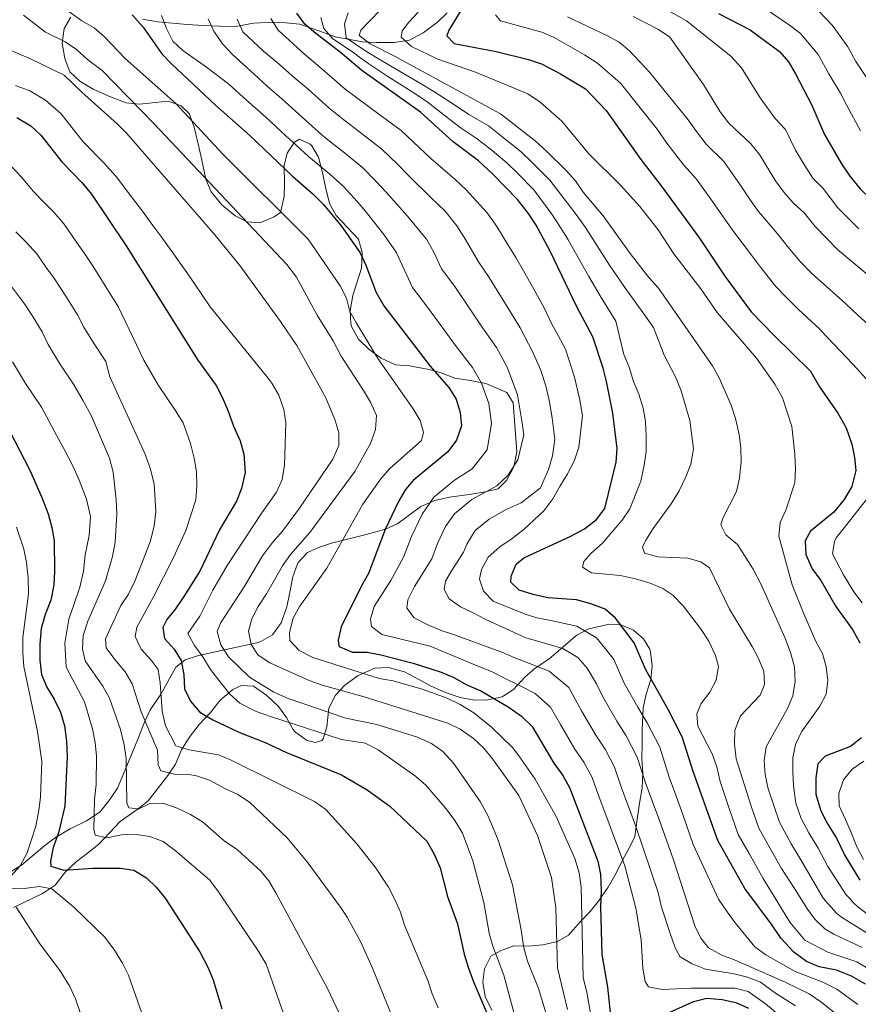
# Model space of a CAD drawing. Units: metres. Extents: x 627099 to 633968, y 4771258 to 4776014.
# Drawn here: x 631170 to 631476, y 4771989 to 4772347 of the extents above; entities that cross this region are included whole.
import ezdxf

# ---------------------------------------------------------------- set-up
doc = ezdxf.new("R2010")
doc.units = ezdxf.units.M
doc.header["$MEASUREMENT"] = 0
doc.linetypes.add('DGN Style 3', pattern=[119.95368, 85.6812, -34.27248])
for name, color, linetype, lineweight in [('Nivel 35', 7, 'Continuous', 0), ('Nivel 4', 7, 'Continuous', 0), ('Nivel 5', 7, 'Continuous', 0), ('Nivel 57', 7, 'Continuous', 0)]:
    doc.layers.add(name, color=color, linetype=linetype, lineweight=lineweight)

msp = doc.modelspace()

# ---------------------------------------------------------------- linework, layer by layer
at = {"layer": 'Nivel 35', "color": 92, "linetype": 'DGN Style 3', "lineweight": 0}
for points in [[(631339.39, 4772175.17, 725.09), (631344.72, 4772176.38, 723.25), (631347.74, 4772179.47, 724.72), (631350.04, 4772183.68, 726.16), (631350.53, 4772185.04, 726.43), (631351.6, 4772189.9, 725.68), (631350.27, 4772207.76, 725.33), (631347.93, 4772211.55, 725.94), (631340.28, 4772214.72, 729.26), (631333.94, 4772215.97, 731.44), (631328.97, 4772216.67, 732.42), (631323.98, 4772218.72, 734.74), (631319.59, 4772219.92, 736.8), (631312.49, 4772221.25, 739.75), (631307.34, 4772221.57, 741.58), (631302.15, 4772224, 742.44), (631297.72, 4772227.19, 742.19), (631293.86, 4772230.96, 741.7), (631291.44, 4772235.3, 741.02), (631291.12, 4772236.47, 740.85), (631290.87, 4772241.41, 740.12), (631291.76, 4772246.78, 739.75), (631294.89, 4772256.75, 737.43), (631295.21, 4772262.48, 736.45), (631293.89, 4772267.32, 735.77), (631285.69, 4772275.92, 733.4), (631283.27, 4772280.3, 733), (631281.84, 4772286.29, 733.45), (631280.79, 4772291.58, 734.42), (631279.33, 4772297.23, 736.33), (631276.81, 4772301.39, 737.17), (631276.22, 4772301.97, 737.18), (631272.38, 4772303.83, 737.06), (631270.49, 4772302.67, 736.94), (631267.86, 4772298.62, 737.79), (631266.81, 4772294.21, 739.93), (631266.84, 4772287.73, 742.19), (631266.74, 4772282.9, 743.5), (631265.44, 4772277.02, 744.15), (631263.17, 4772275.47, 744.02), (631257.85, 4772273.3, 745.74), (631253.26, 4772273.63, 746.84), (631248.94, 4772275.86, 747.98), (631244.02, 4772279.82, 748.42), (631240.15, 4772284.55, 748.42), (631238.25, 4772289.18, 748.54), (631236.77, 4772296.16, 748.55), (631235.71, 4772301.02, 748.1), (631233.95, 4772308.15, 746.59), (631232.18, 4772313.1, 745.61), (631229.28, 4772315.93, 744.76), (631224.49, 4772317.59, 744.27), (631219.91, 4772317.15, 745.12), (631214, 4772316.51, 747.81), (631209.2, 4772317.02, 749.25), (631203.42, 4772319.23, 749.26), (631197.13, 4772322.04, 749.65), (631192.33, 4772324.85, 749.89), (631188.68, 4772328.26, 749.57), (631186.88, 4772333.18, 748.91), (631185.86, 4772338.71, 748.06), (631186.56, 4772344.06, 746.47), (631189.05, 4772348.17, 745.04)], [(631215.16, 4772347.45, 736.57), (631220.71, 4772346.56, 735.35), (631231.41, 4772345.55, 734.01), (631237.33, 4772345.23, 733.76), (631243.26, 4772344.92, 733.03), (631249.18, 4772344.8, 731.32), (631255.65, 4772346.02, 729.73), (631260.56, 4772346.27, 728.81), (631267.49, 4772346.16, 726.8), (631272.3, 4772345.62, 725.6), (631274.19, 4772345.1, 725.21), (631279.75, 4772343.06, 724.96), (631285.31, 4772341.03, 723.74), (631295.31, 4772339.25, 721.33), (631300.28, 4772338.94, 720.03), (631306.91, 4772338.99, 715.92), (631312.43, 4772339.82, 712.62), (631317.37, 4772342.55, 710.55), (631322.67, 4772346.43, 709.2), (631326.15, 4772349.84, 707.96)], [(631161.61, 4772033.62, 791.72), (631171.06, 4772039.35, 788.99), (631179.57, 4772046.52, 785.32), (631183.38, 4772049.46, 784), (631188.81, 4772052.62, 783.04), (631194.74, 4772055.48, 782.39), (631199.66, 4772058.78, 779.95), (631203.24, 4772063.21, 778.12), (631206.07, 4772067.32, 777.51), (631211.25, 4772079.92, 774.82), (631213.66, 4772085.86, 773.96), (631215.89, 4772091.43, 773.72), (631217.96, 4772095.92, 772.96), (631221.69, 4772101.42, 770.3), (631227.3, 4772111.42, 767), (631230.74, 4772114.07, 764.51), (631235.14, 4772115.6, 762.23), (631241.17, 4772116.93, 759.42), (631246.7, 4772118.14, 757.59), (631256.8, 4772120.28, 752.67), (631258.31, 4772120.76, 751.97), (631262.51, 4772123.17, 750.78), (631265.66, 4772127.63, 750.62), (631267.71, 4772133.47, 750.87), (631268.77, 4772138.22, 749.79), (631269.87, 4772144.38, 746.84), (631271.47, 4772148.77, 745.13), (631271.91, 4772149.56, 744.88), (631275.24, 4772153.27, 744.38), (631279.67, 4772155.19, 742.32), (631284.03, 4772156.62, 740.35), (631291.85, 4772158.58, 737.3), (631296.62, 4772159.78, 736.4), (631303.65, 4772161.77, 736.08), (631308.22, 4772163.76, 735.45), (631316.6, 4772169.99, 730.65), (631321.64, 4772172.14, 729.38), (631326.97, 4772173.36, 728.02), (631334.24, 4772174.35, 726.55), (631339.39, 4772175.17, 725.09)], [(631342.4, 4771986.54, 758.93), (631340.03, 4771991.51, 759.05), (631339.2, 4771996.66, 759.05), (631339.75, 4772001.6, 758.78), (631342.07, 4772006.22, 756.59), (631345.56, 4772008.18, 755.51), (631350.5, 4772009.96, 754.17), (631355.85, 4772009.83, 752.82), (631361, 4772010.28, 751.72), (631366.33, 4772011.48, 749.28), (631370.33, 4772013.89, 747.5), (631374.65, 4772018.65, 745), (631378.23, 4772022.51, 741.09), (631381.27, 4772026.16, 739.56), (631384.81, 4772031.37, 738.16), (631387.8, 4772036.37, 737.43), (631390.22, 4772041.36, 734.25), (631392.65, 4772045.78, 732.78), (631394.56, 4772049.79, 730.44), (631395.27, 4772055.21, 729.05), (631396.28, 4772061.86, 727.9), (631397.17, 4772067.41, 726.43), (631397.49, 4772072.95, 725.45), (631397.05, 4772078.1, 724.72), (631397.17, 4772083.64, 723.13), (631397.25, 4772088.56, 722.13), (631397.59, 4772096.63, 722.15), (631398.68, 4772101.6, 722.28), (631400.33, 4772106.97, 721.06), (631400.84, 4772111.81, 719.9), (631400.3, 4772117.08, 719.4), (631400.01, 4772118.04, 719.47), (631397.68, 4772121.83, 720.32), (631394.04, 4772124.9, 721.86), (631389.2, 4772126.95, 722.39), (631384.06, 4772126.82, 722.4), (631377.78, 4772125.41, 722.4), (631373.45, 4772123.14, 723.57), (631372.85, 4772122.68, 723.99), (631363.21, 4772114.36, 731.68), (631358.28, 4772111.06, 735.59), (631354.5, 4772107.76, 738.4), (631350.35, 4772103.32, 738.77), (631346.21, 4772100.62, 739.51), (631341.04, 4772099.59, 740.6)], [(631341.04, 4772099.59, 740.6), (631336.19, 4772099.48, 741.82), (631330.91, 4772100.38, 743.11), (631325.51, 4772102.23, 744.18), (631320.36, 4772104.5, 744.88), (631316.12, 4772106.88, 746.03), (631310.57, 4772109.73, 748.91), (631304.63, 4772111.38, 751.36), (631299.84, 4772111.1, 752.82), (631293.78, 4772108.38, 753.56), (631288.86, 4772104.89, 753.56), (631285.42, 4772101.28, 753.91), (631282.99, 4772096.55, 755.57), (631282.35, 4772089.73, 757.95), (631280.98, 4772085.3, 759.68), (631280.5, 4772084.74, 759.91), (631278.03, 4772083.95, 760.76), (631274.96, 4772084.87, 761.01), (631270.85, 4772087.77, 761.15), (631269.95, 4772088.82, 761.25), (631267.62, 4772093.16, 762.1), (631264.69, 4772097.09, 763.16), (631260.49, 4772101.11, 763.96), (631255.64, 4772104.5, 762.72), (631251.24, 4772104.83, 761.5), (631248.02, 4772103.26, 761.01), (631244.13, 4772100.08, 761.39), (631242.91, 4772098.81, 761.86), (631240.01, 4772095.1, 763.53), (631235.76, 4772090.52, 765.9), (631232.18, 4772085.89, 768.1), (631229.37, 4772081.28, 770.05), (631227.14, 4772076.1, 771.76), (631224.32, 4772071.97, 772.27), (631217.18, 4772062.8, 777.75), (631213.51, 4772059.82, 779.36), (631206.96, 4772055.24, 781.17), (631199.23, 4772046.94, 782.51), (631195.07, 4772043.64, 782.64), (631190.91, 4772040.54, 784.47), (631187.13, 4772036.87, 788.26), (631183.37, 4772032.05, 792.04), (631180.06, 4772029.83, 795.17), (631178.44, 4772028.94, 795.95), (631168.19, 4772023.85, 797.91)]]:
    msp.add_polyline3d(points, dxfattribs=at)
at = {"layer": 'Nivel 4', "color": 30, "linetype": 'Continuous', "lineweight": 30, "flags": 128}
for points, elevation in [([(631333.23, 4772354.06), (631326.75, 4772343.47), (631326.04, 4772341.38), (631328.76, 4772338.61), (631344.07, 4772335.73), (631355.78, 4772332.83), (631360.5, 4772331.16), (631367.47, 4772327.55), (631376.61, 4772322.06), (631384.08, 4772314.26), (631396.69, 4772296.39), (631404.2, 4772286.75), (631418.07, 4772267.69), (631427.4, 4772253.87), (631436.96, 4772240.9), (631445.25, 4772232.33), (631458.6, 4772219.29), (631461.82, 4772213.51), (631468.59, 4772204), (631471.55, 4772198.6), (631473.63, 4772192.73), (631474.61, 4772187.83), (631475.15, 4772183.07), (631473.63, 4772177.31), (631470.88, 4772172.51), (631467.02, 4772167.94), (631458.55, 4772161), (631456.66, 4772157.44), (631456.82, 4772152.43), (631459.2, 4772147.32)], 675), ([(631211.42, 4772349.06), (631215.35, 4772344.52), (631222.21, 4772334.86), (631225.68, 4772331.26), (631241.74, 4772316.12), (631254.28, 4772305.14), (631269.78, 4772290.31), (631277.38, 4772283.79), (631281.16, 4772279.96), (631287.6, 4772272.18), (631294.42, 4772262.41), (631296.5, 4772257.86), (631300.28, 4772247.89), (631303.03, 4772243.03), (631320.02, 4772221.15), (631326.78, 4772213.38), (631329.4, 4772209.07), (631330.92, 4772204.26), (631331.35, 4772199.32), (631329.63, 4772194.1), (631326.39, 4772189.85), (631313.8, 4772179.5), (631310.96, 4772176.11), (631308.45, 4772171.74), (631303.56, 4772161.54), (631297.52, 4772145.58), (631294.89, 4772141.03), (631287.49, 4772126.14), (631286.44, 4772121.25), (631286.71, 4772119.18), (631287.03, 4772118.81), (631291.63, 4772116.92), (631297, 4772116.86), (631302.02, 4772115.94), (631313.78, 4772112.92), (631324.03, 4772109.64), (631328.64, 4772107.7), (631333.31, 4772105.07), (631338.47, 4772102.81), (631348.4, 4772097.03), (631353.21, 4772093.64), (631357.12, 4772089.79), (631365.1, 4772076.53), (631368.35, 4772072), (631370.78, 4772067.63), (631381.03, 4772040.77), (631382.03, 4772035.87), (631382.34, 4772030.13)], 725), ([(631478.59, 4771996.04), (631473.51, 4771998.91), (631468.07, 4772001.06), (631461.7, 4772002.32), (631457.07, 4772004.19), (631452.51, 4772007.68), (631447.9, 4772012.66), (631444.66, 4772017.51), (631434.61, 4772030.82), (631424.75, 4772048.32), (631415.77, 4772073.5), (631411.84, 4772086.04), (631406.71, 4772096), (631398.41, 4772110.69), (631394.33, 4772120.3), (631387.5, 4772129.26), (631383.75, 4772132.57), (631378.47, 4772134.55), (631373.31, 4772135.92), (631362.89, 4772136.72), (631357.46, 4772137.95), (631352.43, 4772139.48), (631349.34, 4772142.37), (631349.44, 4772144.57), (631351.34, 4772148.99), (631354.13, 4772151.23), (631371.02, 4772159), (631376.24, 4772161.87), (631380.6, 4772165.22), (631383.65, 4772169.22), (631387.81, 4772186.08), (631388.17, 4772191.08), (631386.5, 4772204.03), (631384.28, 4772215.49), (631383, 4772220.32), (631379.2, 4772231.8), (631373.58, 4772242.49), (631363.68, 4772263.02), (631358.56, 4772272.5), (631355.81, 4772276.67), (631351.83, 4772281.74), (631342.7, 4772291.12), (631337.63, 4772295.83), (631328.39, 4772302.81), (631316.41, 4772313.67), (631295.03, 4772328.79), (631287.19, 4772335.44), (631278.31, 4772342.3), (631274.36, 4772345.67), (631271.42, 4772349.71)], 700), ([(631425.07, 4772349.5), (631436.56, 4772343.6), (631447.33, 4772335.74), (631450.57, 4772331.96), (631453.06, 4772327.59), (631458.94, 4772316.42), (631463.69, 4772305.49), (631469.91, 4772294.84), (631472.91, 4772290.35), (631476.67, 4772285.71), (631487.92, 4772274.71), (631496.04, 4772268.1), (631500.47, 4772265.34), (631516.39, 4772257.64), (631536.63, 4772245.85), (631540.6, 4772241.67), (631543.69, 4772237.75), (631550.48, 4772223.18), (631553.37, 4772215.47), (631554.93, 4772209.34), (631555.69, 4772204.41), (631555.63, 4772199.27)], 650), ([(631169.35, 4772311.62), (631174.39, 4772308.58), (631178.06, 4772305.2), (631185.7, 4772295.56), (631192.99, 4772288.02), (631196.52, 4772283.73), (631209.21, 4772264.94), (631235.36, 4772223.23), (631242, 4772214), (631244.32, 4772209.57), (631246.39, 4772204.71), (631248.35, 4772199.29), (631250.75, 4772193.88), (631252.13, 4772189.07), (631252.51, 4772182.37), (631251.26, 4772176.5), (631249.41, 4772171.87), (631243.22, 4772161.48), (631236.01, 4772146.41), (631230.21, 4772137.18), (631227.14, 4772132.72), (631223.95, 4772128.87), (631222.58, 4772125.86), (631223.17, 4772121.95), (631226.7, 4772118.02), (631229.26, 4772113.84), (631230.23, 4772108.66), (631230.45, 4772103.54), (631232.61, 4772099.03), (631236.08, 4772095.04), (631240.75, 4772092.22), (631250.25, 4772087.74), (631259.79, 4772084.02), (631267.65, 4772080.38), (631287.67, 4772072.19), (631297.04, 4772066.82), (631305.28, 4772060.78), (631318.81, 4772048.12), (631321.49, 4772043.32), (631323.62, 4772038.4), (631326.35, 4772027.91), (631329.91, 4772017.92), (631332.41, 4772006.96), (631333.83, 4772002.16), (631335.74, 4771996.82), (631341.82, 4771982.65)], 750), ([(631166.61, 4772197.79), (631174.05, 4772183.15), (631178.5, 4772173.25), (631180.71, 4772167.34), (631182.16, 4772162.35), (631182.97, 4772157.41), (631183.09, 4772146.46), (631182.85, 4772141.46), (631181.75, 4772135.89), (631179.62, 4772130.61), (631178.27, 4772125.53), (631177.73, 4772119.78), (631177.74, 4772114.06), (631178.36, 4772108.78), (631180.3, 4772104.17), (631182.97, 4772099.8), (631185.23, 4772095), (631186.69, 4772090.13), (631187.49, 4772084.52), (631187.68, 4772078.78), (631186.88, 4772060.84), (631184.47, 4772051.06), (631182.62, 4772045.73), (631181.65, 4772040.83), (631181.74, 4772038.93), (631186.52, 4772037.46), (631197.08, 4772038.2), (631202.27, 4772038.26), (631207.16, 4772038.19), (631212.03, 4772037.56), (631216.55, 4772034.73), (631220.14, 4772031.26), (631223.36, 4772027.33), (631236, 4772007.74), (631239.01, 4772002.23), (631240.88, 4771997.59), (631244.09, 4771986.94)], 775), ([(631459.2, 4772147.32), (631462.31, 4772142.96), (631467.84, 4772133.58), (631473.88, 4772125.13), (631476.51, 4772120.28)], 675), ([(631477.12, 4772085.66), (631473.16, 4772082.6), (631463.92, 4772079.07), (631461.26, 4772076.23), (631460.47, 4772071.09), (631460.54, 4772065.22), (631462.21, 4772059.47), (631464.45, 4772055), (631468.06, 4772049.18), (631471.03, 4772042.81), (631476.55, 4772033.89)], 675), ([(631382.34, 4772030.13), (631382.04, 4772024.14), (631382.49, 4772006.79), (631384.59, 4771994.84), (631386.23, 4771979.83)], 725), ([(631405.48, 4771984.89), (631415.94, 4771989.71), (631420.81, 4771990.87), (631426.43, 4771990.45), (631431.39, 4771989.32), (631436, 4771987.26)], 725)]:
    msp.add_lwpolyline(points, dxfattribs=dict(at, elevation=elevation))
at = {"layer": 'Nivel 5', "color": 30, "linetype": 'Continuous', "lineweight": 0, "flags": 128}
for points, elevation in [([(631479.28, 4772014.59), (631469.93, 4772020.35), (631468.02, 4772021.79), (631463.25, 4772027.35), (631458.87, 4772034.82), (631454.68, 4772041.84), (631451.51, 4772047.1), (631447.23, 4772055.01), (631445.07, 4772061.4), (631443.17, 4772067.12), (631442.01, 4772072.3), (631441.7, 4772077.48), (631442.4, 4772082.44), (631450.15, 4772096.4), (631452.15, 4772100.98), (631452.95, 4772106.2), (631452.74, 4772111.57), (631451.3, 4772116.76), (631449.26, 4772122.3), (631440.53, 4772141.84), (631437.7, 4772147.15), (631431.98, 4772156.12), (631427.66, 4772159.62), (631425.84, 4772163.26), (631426.73, 4772166.02), (631431.63, 4772175.49), (631432.75, 4772180.36), (631433.27, 4772186.26), (631433.15, 4772191.27), (631432.63, 4772196.24), (631431.23, 4772201.97), (631429.65, 4772206.88), (631425.33, 4772216.9), (631422.85, 4772221.24), (631403.2, 4772249.51), (631399.61, 4772253.44), (631392.91, 4772262.09), (631382.97, 4772275.85), (631375.78, 4772284.5), (631372.89, 4772288.58), (631369.53, 4772292.36), (631362.53, 4772299.31), (631358.27, 4772303.11), (631345.62, 4772312.98), (631307.26, 4772333.91), (631298.16, 4772338.45), (631294.09, 4772341.52), (631294.74, 4772343.48), (631304.99, 4772354.16)], 685), ([(631429.58, 4772334.03), (631413.41, 4772346.94), (631395.53, 4772357.03)], 655), ([(631379.76, 4771977.94), (631377.07, 4771992.98), (631375.79, 4771998.47), (631375.03, 4772031.28), (631374.24, 4772036.53), (631372.65, 4772041.7), (631365.87, 4772057.02), (631358.22, 4772070.64), (631352.32, 4772079.2), (631349.93, 4772082.19), (631342.29, 4772089.62), (631335.85, 4772094.85), (631330.87, 4772097.85), (631326.14, 4772100.11), (631317, 4772103.43), (631306.45, 4772106.48), (631301.37, 4772107.34), (631277.27, 4772114.97), (631272.23, 4772117.5), (631268.83, 4772121.18), (631268.67, 4772124.06), (631270.07, 4772129.27), (631272.46, 4772133.66), (631282.26, 4772147.56), (631295.49, 4772170.81), (631302.04, 4772180.05), (631305.29, 4772183.84), (631316.87, 4772193.96), (631317.54, 4772197.1), (631316.33, 4772201.24), (631313.8, 4772205.55), (631300.91, 4772223.93), (631293.08, 4772236.72), (631290.75, 4772241.01), (631289.43, 4772245.84), (631287.22, 4772250.38), (631275.52, 4772267.32), (631244.4, 4772298.37), (631227.32, 4772316.74), (631208.86, 4772333.21), (631201.31, 4772341.06), (631197.52, 4772344.32), (631193, 4772346.88), (631185.3, 4772352.45)], 730), ([(631476.78, 4772306.82), (631471.87, 4772316.07), (631469.45, 4772320.58), (631465.26, 4772327.63), (631461.4, 4772334.66), (631454.9, 4772342.22), (631450.96, 4772345.3), (631441.84, 4772351.54)], 645), ([(631479.97, 4772324.75), (631475.13, 4772332.09), (631472.24, 4772337.37), (631466.65, 4772345.12), (631459.41, 4772352.73)], 640), ([(631370.02, 4771986.77), (631366.37, 4772001.9), (631365.79, 4772023.8), (631364.25, 4772034.84), (631359.07, 4772050.18), (631352.33, 4772064.69), (631342.73, 4772078.09), (631339.44, 4772082.08), (631335.8, 4772085.51), (631330.93, 4772088.83), (631326.45, 4772091.06), (631295.97, 4772100.7), (631280.59, 4772104.91), (631275.86, 4772106.57), (631261.55, 4772113), (631257.3, 4772115.82), (631254.69, 4772119.76), (631253.83, 4772124.52), (631254.94, 4772129.05), (631257.24, 4772133.49), (631260.33, 4772138.2), (631266.2, 4772148.37), (631269.04, 4772152.48), (631276.07, 4772160.5), (631292.55, 4772182.77), (631298.18, 4772192.92), (631300.01, 4772198.07), (631300.42, 4772203.08), (631298.22, 4772207.93), (631295.73, 4772212.28), (631287.59, 4772224.78), (631284.6, 4772230.33), (631278.75, 4772239.67), (631271.24, 4772253.53), (631267.78, 4772258.15), (631219.45, 4772309.32), (631200.44, 4772328.79), (631195.13, 4772332.76), (631191.06, 4772336.38), (631186.97, 4772339.27), (631179.82, 4772342.72), (631171.74, 4772348.92)], 735), ([(631448.1, 4771983.84), (631442.19, 4771988.81), (631435.85, 4771993.32), (631431, 4771994.58), (631415.13, 4771994.49), (631404.56, 4771993.99), (631399.53, 4771994.97), (631398.29, 4771996.91), (631397.5, 4772001.85), (631396.82, 4772012.08), (631394.98, 4772023.69), (631390.95, 4772039.1), (631386.44, 4772051.16), (631384.39, 4772056.65), (631381.2, 4772065.06), (631378.99, 4772071.31), (631376.02, 4772076.8), (631372.74, 4772081.62), (631367.44, 4772090.54), (631363.8, 4772096.89), (631358.26, 4772101.82), (631352.29, 4772104.89), (631346.81, 4772107.58), (631342.27, 4772109.83), (631337.14, 4772111.95), (631319.94, 4772119.08), (631302.42, 4772123.33), (631298.54, 4772126.22), (631298.26, 4772128.9), (631299.55, 4772133.5), (631302.55, 4772138.3), (631305.61, 4772142.98), (631310.29, 4772151.55), (631313.12, 4772159.03), (631317.03, 4772167.19), (631321.31, 4772173.4), (631328.84, 4772179.58), (631335.31, 4772183.68), (631340.79, 4772190.56), (631342.37, 4772200.26), (631341.33, 4772207.47), (631338.7, 4772214.87), (631335.46, 4772220.6), (631329.19, 4772228.62), (631324.97, 4772234.39), (631319.04, 4772242.6), (631313.59, 4772249.76), (631309.78, 4772257.88), (631307.57, 4772262.64), (631303.06, 4772269.1), (631295.75, 4772278.3), (631292.24, 4772282.28), (631288.21, 4772286.7), (631283.36, 4772291.06), (631275.65, 4772297.43), (631271.1, 4772301.58), (631267.4, 4772305.02), (631260.08, 4772311.8), (631253.07, 4772317.94), (631246.62, 4772323.82), (631238.48, 4772330.01), (631229.8, 4772336.02), (631226.18, 4772339.47), (631223.9, 4772344.14), (631222.07, 4772348.8)], 720), ([(631453.09, 4771988.15), (631445.79, 4771992.75), (631440.31, 4771996.66), (631435.67, 4771998.53), (631430.72, 4771999.74), (631420.27, 4772001.49), (631415.42, 4772003.45), (631411.05, 4772005.9), (631409.37, 4772009), (631407.73, 4772013.72), (631404.24, 4772024.03), (631403.02, 4772029.39), (631394.97, 4772053.38), (631392.65, 4772059.68), (631389.85, 4772067.18), (631387.2, 4772074.99), (631383.69, 4772081.6), (631380.39, 4772086.71), (631375.18, 4772095.58), (631370.49, 4772103.99), (631363.31, 4772110.01), (631356.19, 4772112.75), (631350.83, 4772114.86), (631346.07, 4772116.86), (631344.39, 4772117.51), (631328.81, 4772123.25), (631324.02, 4772124.84), (631318.93, 4772126.98), (631314.13, 4772129.43), (631311.52, 4772133), (631311.85, 4772135.94), (631314.24, 4772140.8), (631320.55, 4772150.91), (631322.67, 4772156.52), (631325.61, 4772162.64), (631328.82, 4772167.3), (631335.17, 4772172.49), (631344.24, 4772177.51), (631348.28, 4772181.21), (631351.95, 4772187.01), (631354.07, 4772196.02), (631353.41, 4772201.2), (631351.75, 4772210.68), (631348, 4772220.67), (631344.15, 4772227.83), (631338.36, 4772236.1), (631334.65, 4772241.55), (631328.92, 4772250.08), (631324.14, 4772256.49), (631321.29, 4772262.58), (631318.63, 4772267.41), (631311.71, 4772275.78), (631303.91, 4772284.43), (631300.13, 4772288.44), (631295.26, 4772293.44), (631289.34, 4772298.32), (631281.51, 4772304.55), (631277.08, 4772308.38), (631273.3, 4772311.82), (631265.89, 4772318.46), (631260.63, 4772323.06), (631255.79, 4772327.47), (631247.89, 4772334.65), (631244.3, 4772338.52), (631241.13, 4772343.06), (631239.09, 4772347.62)], 715), ([(631469.19, 4771984.1), (631462.72, 4771989.36), (631458.08, 4771992.45), (631449.39, 4771996.69), (631431.15, 4772004.72), (631426.05, 4772006.61), (631421.38, 4772009.19), (631418.65, 4772012.7), (631416.46, 4772017.19), (631408.66, 4772041.23), (631403.5, 4772055.6), (631400.92, 4772062.72), (631398.49, 4772069.28), (631395.41, 4772078.68), (631391.36, 4772086.4), (631388.04, 4772091.8), (631382.93, 4772100.62), (631380.62, 4772105.33), (631377.17, 4772111.08), (631373.78, 4772115.01), (631368.37, 4772118.19), (631360.08, 4772120.62), (631354.85, 4772122.15), (631340.29, 4772128.82), (631335.62, 4772131.21), (631331.07, 4772133.48), (631326.95, 4772136.36), (631325.13, 4772139.76), (631325.53, 4772142.76), (631327.8, 4772146.58), (631330.62, 4772151.01), (631332.07, 4772153.29), (631333.32, 4772156.29), (631336.33, 4772161.19), (631341.49, 4772165.4), (631347.71, 4772168.83), (631353.17, 4772171.34), (631360.21, 4772176.78), (631363.1, 4772183.46), (631364.5, 4772188.46), (631365.44, 4772194.37), (631364.43, 4772202.14), (631363.51, 4772208.05), (631362.17, 4772213.9), (631360.22, 4772219.86), (631357.3, 4772226.46), (631352.83, 4772235.06), (631347.52, 4772243.57), (631344.33, 4772248.71), (631341.45, 4772253.33), (631337.57, 4772259.13), (631332.79, 4772267.28), (631329.7, 4772272.19), (631325.48, 4772277.49), (631320.35, 4772282.46), (631312.07, 4772290.56), (631308.03, 4772294.61), (631302.31, 4772300.18), (631295.31, 4772305.59), (631287.38, 4772311.66), (631283.06, 4772315.18), (631275.47, 4772321.94), (631269.7, 4772326.87), (631264.97, 4772331.12), (631259.23, 4772335.88), (631251.69, 4772342.88), (631249.63, 4772347.43)], 710), ([(631475.86, 4771988.52), (631468.12, 4771994.14), (631463.07, 4771996.76), (631452.98, 4772000.62), (631442.34, 4772006.67), (631438.25, 4772009.55), (631431.09, 4772018.27), (631428.15, 4772022.32), (631425.06, 4772026.99), (631415.76, 4772046.91), (631412.04, 4772057.82), (631409.19, 4772065.76), (631407.13, 4772071.39), (631403.63, 4772082.36), (631399.04, 4772091.2), (631395.68, 4772096.89), (631390.67, 4772105.65), (631386.89, 4772114.2), (631383.85, 4772118.18), (631380.64, 4772122.14), (631373.42, 4772126.37), (631363.98, 4772128.48), (631358.87, 4772129.44), (631354.55, 4772130.7), (631342.95, 4772135.51), (631339.36, 4772139.14), (631337.91, 4772143.46), (631338.66, 4772147.01), (631341.17, 4772151.56), (631345.4, 4772155.28), (631349.89, 4772158.26), (631354.19, 4772161.73), (631361.38, 4772168.36), (631364.63, 4772172.73), (631367.38, 4772177.47), (631369.96, 4772181.9), (631372.47, 4772186.51), (631374.18, 4772191.6), (631375.47, 4772203.09), (631374.37, 4772209.32), (631372.58, 4772217.11), (631369.24, 4772227.26), (631366.61, 4772232.26), (631364.22, 4772236.67), (631361.51, 4772242.28), (631356.69, 4772251.04), (631354.01, 4772255.87), (631351.2, 4772260.71), (631348.07, 4772265.81), (631344.3, 4772271.97), (631340.77, 4772276.96), (631333.05, 4772285.38), (631328.99, 4772289.15), (631320.23, 4772296.68), (631315.92, 4772300.78), (631309.36, 4772306.92), (631301.29, 4772312.86), (631293.24, 4772318.78), (631289.05, 4772321.99), (631281.33, 4772328.69), (631274.14, 4772334.78), (631264.63, 4772343.52), (631261.9, 4772347.72)], 705), ([(631284.47, 4772340.29), (631281.19, 4772344.04), (631280.16, 4772348.06)], 695), ([(631477.36, 4772009.37), (631467.04, 4772014.19), (631463.78, 4772016.11), (631460.19, 4772019.67), (631457.46, 4772023.3), (631452.79, 4772030.83), (631447.99, 4772038.17), (631442.68, 4772047.55), (631439.73, 4772052.78), (631436.94, 4772060.84), (631431.48, 4772078.06), (631430.93, 4772083.5), (631431.04, 4772088.49), (631433.07, 4772093.72), (631440.25, 4772101.26), (631441.79, 4772105.13), (631441.61, 4772109.95), (631439.67, 4772114.57), (631437.34, 4772119), (631429.04, 4772132.52), (631421.8, 4772147.66), (631418.66, 4772149.76), (631413.85, 4772151.13), (631402.94, 4772151.66), (631398.14, 4772152.98), (631397.4, 4772155.19), (631398.59, 4772157.71), (631401.24, 4772161.95), (631407.84, 4772170.96), (631410.66, 4772175.64), (631413.16, 4772180.74), (631414.92, 4772185.41), (631415.91, 4772190.97), (631414.64, 4772201.28), (631411.32, 4772212.48), (631409.43, 4772217.17), (631405.19, 4772225.12), (631401.31, 4772235.14), (631397.42, 4772240.62), (631390.93, 4772249.79), (631385.34, 4772257.9), (631379.98, 4772266.3), (631376.54, 4772271.57), (631373.49, 4772275.82), (631370.04, 4772280.5), (631363.63, 4772288.82), (631357.08, 4772295.39), (631353.08, 4772299.11), (631346.13, 4772304.78), (631341.21, 4772308.59), (631334.02, 4772312.78), (631329.57, 4772315.76), (631321.25, 4772321.19), (631316.64, 4772323.98), (631305.9, 4772330.28), (631300.2, 4772333.69), (631295.77, 4772336.37), (631289.31, 4772340.69), (631288.7, 4772345.81), (631290.06, 4772349.74)], 690), ([(631315.65, 4772350.07), (631312.25, 4772346.4), (631309.79, 4772343.26), (631309.39, 4772340.87), (631313.21, 4772337.5), (631322.74, 4772332.9), (631336.49, 4772328.23), (631355.51, 4772320.28), (631360.03, 4772317.2), (631367.91, 4772310.34), (631377.76, 4772298.48), (631389.35, 4772287.08), (631396.32, 4772279.21), (631403.02, 4772270.74), (631408.8, 4772262.02), (631418.59, 4772249.26), (631424.55, 4772240.67), (631438.88, 4772223.99), (631445.53, 4772214.53), (631448.39, 4772209.58), (631451.77, 4772199.16), (631452.92, 4772189.09), (631453.05, 4772183.64), (631452.86, 4772178.64), (631449.63, 4772168.61), (631447.47, 4772164.1), (631446.98, 4772159.14), (631451.84, 4772141.44), (631456.12, 4772130.84), (631460.54, 4772120.86), (631462.89, 4772116.42), (631464.34, 4772111.63), (631464.89, 4772106.57), (631464.32, 4772101.63), (631461.95, 4772097.24), (631455.34, 4772087.88), (631453.11, 4772083.34), (631452.15, 4772078.44), (631452.09, 4772073.3), (631452.33, 4772068.23), (631453.2, 4772061.95), (631455.21, 4772056.37), (631457.98, 4772051.05), (631461.37, 4772045.51), (631464.95, 4772038.81), (631466.72, 4772036.1), (631471.6, 4772028.54), (631472.9, 4772027.22), (631474.2, 4772025.58), (631475.81, 4772024.2), (631485.79, 4772016.61)], 680), ([(631479.95, 4772215.29), (631473.95, 4772221.88), (631462.38, 4772234.08), (631461.93, 4772234.57), (631454.25, 4772241.68), (631449.77, 4772246.07), (631445.91, 4772250.05), (631440.35, 4772257.21), (631437.05, 4772261.52), (631430.23, 4772270.48), (631427.3, 4772274.68), (631422.88, 4772281.06), (631417.04, 4772289.16), (631412.4, 4772294.36), (631406.23, 4772302.37), (631402.66, 4772307.42), (631389.35, 4772324.15), (631380.93, 4772331.48), (631376.25, 4772334.54), (631365.18, 4772340.76), (631360.62, 4772342.81), (631345.56, 4772346.82), (631343.82, 4772349.06)], 670), ([(631481.79, 4772234.34), (631475.95, 4772239.49), (631471.47, 4772243.81), (631463.26, 4772251.03), (631459.1, 4772254.83), (631454.86, 4772259.2), (631450.33, 4772264.57), (631446.7, 4772269.18), (631439.59, 4772277.43), (631436.54, 4772281.66), (631432.74, 4772287.49), (631426.94, 4772295.61), (631420.61, 4772301.97), (631417.05, 4772306.6), (631413.98, 4772310.87), (631399.91, 4772328.17), (631392.67, 4772335.91), (631388.82, 4772339.1), (631384.35, 4772341.59), (631370.07, 4772348.3)], 665), ([(631393.91, 4772348.42), (631403.18, 4772343.69), (631407.33, 4772340.9), (631419.57, 4772323.7), (631425.7, 4772313.68), (631428.81, 4772309.58), (631436.84, 4772302.06), (631440.03, 4772298.21), (631445.77, 4772288.65), (631448.95, 4772284.37), (631452.27, 4772280.64), (631456.35, 4772276.84), (631460.32, 4772271.94), (631468.44, 4772263.59), (631481.01, 4772253.04)], 660), ([(631481.29, 4772000.56), (631475.44, 4772004.14), (631464.89, 4772007.68), (631456.52, 4772012.04), (631451.01, 4772018.51), (631441.3, 4772034.49), (631436.17, 4772043.58), (631432.24, 4772050.55), (631428.81, 4772060.28), (631425.7, 4772069.84), (631424.42, 4772075.14), (631422.75, 4772079.85), (631417.52, 4772090.02), (631417.1, 4772094.48), (631418.77, 4772098.17), (631421.84, 4772102.3), (631424.17, 4772106.72), (631425.09, 4772111.64), (631424, 4772115.76), (631421.56, 4772120.87), (631418.51, 4772125.54), (631412.12, 4772133.77), (631408.41, 4772137.64), (631404.71, 4772140.1), (631400.13, 4772142.1), (631394.83, 4772143.64), (631389.38, 4772144.8), (631378.8, 4772145.78), (631375.54, 4772147.88), (631375.94, 4772149.96), (631378.47, 4772152.8), (631382.71, 4772156.52), (631389.94, 4772164.97), (631392.69, 4772169.14), (631396.76, 4772179.19), (631398.01, 4772185.04), (631398.67, 4772190), (631398.74, 4772195.56), (631398.5, 4772200.88), (631397.6, 4772205.79), (631396.06, 4772210.93), (631394.04, 4772215.5), (631392.46, 4772220.78), (631390.52, 4772225.4), (631387.63, 4772237.5), (631382.25, 4772246.14), (631377.77, 4772253.7), (631372.92, 4772262.41), (631370.11, 4772267.3), (631367.22, 4772271.96), (631364.3, 4772276.5), (631357.73, 4772285.28), (631351.63, 4772291.46), (631347.89, 4772295.12), (631341.89, 4772300.31), (631336.79, 4772304.19), (631331.21, 4772307.8), (631326.7, 4772311.36), (631318.83, 4772317.43), (631314, 4772320.61), (631304.55, 4772326.65), (631297.61, 4772331.24), (631293.39, 4772334.28), (631292.36, 4772335.12), (631284.47, 4772340.29)], 695), ([(631364.31, 4771978.37), (631359.41, 4771994.44), (631355.45, 4772004.41), (631354.05, 4772009.21), (631353.04, 4772016.36), (631349.92, 4772032.14), (631344.79, 4772048.44), (631341.11, 4772057.2), (631338.18, 4772062.48), (631328.51, 4772076.49), (631324.61, 4772080.72), (631320.51, 4772083.59), (631315.39, 4772086), (631300.57, 4772090.51), (631289.23, 4772092.82), (631268.23, 4772100.08), (631263.01, 4772102.36), (631254.15, 4772107.75), (631246.49, 4772115.22), (631243.69, 4772119.61), (631242.35, 4772124.47), (631243.59, 4772127.49), (631252.23, 4772140.72), (631258.88, 4772151.98), (631262.55, 4772156.85), (631266.17, 4772160.99), (631272.3, 4772169.37), (631284.55, 4772187.23), (631286.7, 4772192.21), (631286.64, 4772196.85), (631285.18, 4772201.63), (631281.9, 4772209.52), (631271.36, 4772228.56), (631265.48, 4772237.31), (631250.64, 4772257.77), (631241.55, 4772268.97), (631209.47, 4772305.83), (631205.95, 4772309.37), (631192.98, 4772320.93), (631186.55, 4772327.14), (631174.34, 4772333), (631162, 4772338.22)], 740), ([(631476.13, 4772271.15), (631468.49, 4772278.82), (631463.13, 4772285.84), (631459.43, 4772289.6), (631455.99, 4772294.91), (631453.15, 4772299.71), (631449.48, 4772307.32), (631445.7, 4772311.29), (631440.27, 4772318.88), (631433.42, 4772329.8), (631429.58, 4772334.03)], 655), ([(631351.06, 4771983.38), (631346.77, 4771999.28), (631342.76, 4772009.8), (631341.43, 4772014.62), (631339.58, 4772025.78), (631335.51, 4772040.92), (631331.74, 4772050.94), (631329.02, 4772055.58), (631325.81, 4772059.81), (631318.37, 4772068.42), (631314.65, 4772071.77), (631300.98, 4772081.35), (631296.31, 4772083.8), (631287.68, 4772085.1), (631262.21, 4772093.39), (631256.59, 4772095.36), (631250.56, 4772098.35), (631246.86, 4772101.72), (631239.91, 4772110.62), (631237.17, 4772115.24), (631234.12, 4772119.35), (631231.63, 4772123.77), (631236, 4772129.99), (631240.73, 4772139.47), (631246.01, 4772148.45), (631258.67, 4772167.67), (631264.01, 4772175.24), (631266.09, 4772179.79), (631266.89, 4772185.05), (631267.32, 4772200.39), (631266.7, 4772205.35), (631264.8, 4772210.5), (631262.29, 4772214.84), (631260.77, 4772216.87), (631239.76, 4772242.66), (631234.22, 4772251), (631231.34, 4772255.15), (631225.57, 4772263.23), (631222.51, 4772267.52), (631218.94, 4772272.29), (631214.79, 4772278.06), (631211.55, 4772282.26), (631205.57, 4772290.21), (631200.98, 4772295.3), (631193.69, 4772302.7), (631189.37, 4772308), (631185.52, 4772313.06), (631179.83, 4772317.97), (631174.04, 4772321.36), (631168.86, 4772323.27)], 745), ([(631322.83, 4771987.39), (631320.69, 4771992.44), (631319.11, 4771997.37), (631310.68, 4772017.43), (631309.2, 4772022.2), (631307.11, 4772026.88), (631304.77, 4772031.3), (631300.05, 4772038.44), (631293.29, 4772047.16), (631281.9, 4772059.61), (631277.83, 4772062.53), (631247.47, 4772077.6), (631242.84, 4772079.5), (631232.09, 4772081.39), (631227.26, 4772082.84), (631223.56, 4772090.14), (631222.27, 4772095.38), (631221.54, 4772105.7), (631220.81, 4772110.64), (631218.33, 4772114.03), (631214.67, 4772118.02), (631212.42, 4772122.64), (631213.11, 4772126.01), (631219.03, 4772136.83), (631226.5, 4772151.58), (631230.89, 4772161.2), (631234.62, 4772172.45), (631234.99, 4772177.47), (631234.81, 4772182.66), (631233.99, 4772187.59), (631232.65, 4772192.93), (631229.92, 4772200.4), (631227.09, 4772205.07), (631220.99, 4772214.01), (631215.67, 4772223.23), (631206.42, 4772242.62), (631202.17, 4772249.4), (631197.41, 4772257.04), (631193.97, 4772262.13), (631191.05, 4772266.23), (631186.57, 4772272.86), (631182.88, 4772277.13), (631179.11, 4772280.97), (631175.4, 4772284.69), (631171.04, 4772289.94), (631165.62, 4772295.78)], 755), ([(631311.28, 4771971.71), (631299.01, 4772001.87), (631294.65, 4772011.31), (631289.86, 4772020.1), (631287.64, 4772023.49), (631275.09, 4772040.57), (631267.9, 4772049.34), (631254.13, 4772062.26), (631249.94, 4772065.02), (631245.39, 4772067.1), (631239.55, 4772070.33), (631234.79, 4772071.9), (631232.07, 4772072.38), (631226.82, 4772072.5), (631221.79, 4772073.73), (631220.91, 4772075.92), (631220.61, 4772081.23), (631214.61, 4772095.18), (631211.4, 4772105.44), (631208.85, 4772109.74), (631205, 4772114.28), (631201.96, 4772118.46), (631201.68, 4772121.76), (631207.28, 4772133.92), (631210.02, 4772138.1), (631212.31, 4772142.72), (631217.99, 4772157.12), (631219.4, 4772162.84), (631219.95, 4772168.16), (631219.38, 4772178.27), (631217.93, 4772183.96), (631216.03, 4772189.26), (631203.18, 4772217.16), (631201.73, 4772222.83), (631197.5, 4772229.24), (631193.79, 4772235.31), (631191.41, 4772239.8), (631187.21, 4772246.6), (631183.04, 4772252.96), (631179.99, 4772257.02), (631176.63, 4772262), (631172.77, 4772266.23), (631169.04, 4772269.98)], 760), ([(631166.68, 4772251.13), (631172.1, 4772243.79), (631174.88, 4772239.55), (631178.53, 4772233.58), (631180.76, 4772228.97), (631185.01, 4772221.99), (631190.02, 4772214.48), (631193.51, 4772208.42), (631196.53, 4772202.83), (631203.14, 4772187.54), (631204.51, 4772182.43), (631205.56, 4772172.46), (631205.75, 4772167.2), (631205.19, 4772157), (631204.16, 4772151.73), (631201.61, 4772142.9), (631195.2, 4772128.21), (631193.57, 4772123), (631193.31, 4772118), (631194.28, 4772113.74), (631200.71, 4772104.48), (631203.12, 4772100.1), (631207.16, 4772088.78), (631208.51, 4772083.18), (631209.24, 4772078.23), (631209.49, 4772061.98), (631210.19, 4772060.22), (631213.79, 4772059.84), (631217.56, 4772061.71), (631222.51, 4772061.95), (631227.72, 4772060.12), (631232.64, 4772057.8), (631236.95, 4772055.16), (631244.91, 4772048.23), (631249.71, 4772044.86), (631258.3, 4772037.2), (631261.18, 4772033.61), (631263.71, 4772029.26), (631282.57, 4771994.42), (631287.84, 4771983.41)], 765), ([(631167.74, 4772222.62), (631172.52, 4772214.73), (631178.31, 4772206.14), (631181.19, 4772200.88), (631183.98, 4772195.75), (631186.89, 4772190.36), (631189.74, 4772184.79), (631192.08, 4772179.54), (631194.72, 4772172.64), (631196.23, 4772166.35), (631195.74, 4772159.44), (631194.2, 4772152.42), (631193.68, 4772146.45), (631192.32, 4772140.61), (631190.19, 4772134.49), (631188.33, 4772128.88), (631186.82, 4772120.21), (631187.32, 4772111.41), (631194.04, 4772098.77), (631196.94, 4772088.97), (631197.93, 4772084.07), (631198.34, 4772079.06), (631198.27, 4772068.66), (631197.66, 4772063.22), (631197.36, 4772052.46), (631197.87, 4772050.26), (631202.1, 4772049.28), (631207.53, 4772050.35), (631212.85, 4772050.48), (631217.8, 4772049.77), (631222.64, 4772047.93), (631227.08, 4772044.68), (631239.53, 4772033.98), (631242.59, 4772030.02), (631257.53, 4772007.8), (631260.15, 4772003.27), (631270.37, 4771974.21)], 770), ([(631477.46, 4772134.87), (631474.33, 4772138.87), (631470.64, 4772145.12), (631466.64, 4772152.69), (631467.26, 4772157.28), (631467.97, 4772158.57), (631471.35, 4772162.77), (631479.89, 4772173.62)], 670), ([(631167.19, 4772035.36), (631170.54, 4772039.07), (631173.1, 4772043.78), (631176.21, 4772053.5), (631177.34, 4772059.26), (631177.93, 4772064.28), (631178.44, 4772077.27), (631176.89, 4772088.02), (631171.91, 4772111.73), (631171.49, 4772116.71), (631171.53, 4772122.28), (631173.65, 4772138.17), (631173.43, 4772143.87), (631172.86, 4772149.56), (631171.85, 4772154.46), (631169.25, 4772162.4)], 780), ([(631477.94, 4772041.45), (631475.44, 4772046.06), (631473.43, 4772051.17), (631471.29, 4772055.97), (631469.03, 4772060.89), (631468.86, 4772065.47), (631470.57, 4772070.38), (631473.77, 4772074.33), (631477.95, 4772077.19)], 670), ([(631207.8, 4772003.66), (631204.96, 4772008.37), (631201.42, 4772013.16), (631190.11, 4772024.08), (631182.14, 4772030.65), (631177.55, 4772031.57), (631172.07, 4772030.84), (631167.06, 4772030.68)], 780), ([(631198.14, 4771969.56), (631196.29, 4771974.2), (631190.75, 4771990.61), (631188.67, 4771995.16), (631185.19, 4772000.81), (631177.74, 4772010.62), (631169.11, 4772024.07)], 785), ([(631217.47, 4771978.16), (631210.07, 4771999.21), (631207.8, 4772003.66)], 780)]:
    msp.add_lwpolyline(points, dxfattribs=dict(at, elevation=elevation))
at = {"layer": 'Nivel 57', "color": 92, "linetype": 'DGN Style 3', "lineweight": 0}
for points in [[(631189.05, 4772348.17, 745.04), (631186.56, 4772344.06, 746.47), (631185.86, 4772338.71, 748.06), (631186.88, 4772333.18, 748.91), (631188.68, 4772328.26, 749.57), (631192.33, 4772324.85, 749.89), (631197.13, 4772322.04, 749.65), (631203.42, 4772319.23, 749.26), (631209.2, 4772317.02, 749.25), (631214, 4772316.51, 747.81), (631219.91, 4772317.15, 745.12), (631224.49, 4772317.59, 744.27), (631229.28, 4772315.93, 744.76), (631232.18, 4772313.1, 745.61), (631233.95, 4772308.15, 746.59), (631235.71, 4772301.02, 748.1), (631236.77, 4772296.16, 748.55), (631238.25, 4772289.18, 748.54), (631240.15, 4772284.55, 748.42), (631244.02, 4772279.82, 748.42), (631248.94, 4772275.86, 747.98), (631253.26, 4772273.63, 746.84), (631257.85, 4772273.3, 745.74), (631263.17, 4772275.47, 744.02), (631265.44, 4772277.02, 744.15), (631266.74, 4772282.9, 743.5), (631266.84, 4772287.73, 742.19), (631266.81, 4772294.21, 739.93), (631267.86, 4772298.62, 737.79), (631270.49, 4772302.67, 736.94), (631272.38, 4772303.83, 737.06), (631276.22, 4772301.97, 737.18), (631276.81, 4772301.39, 737.17), (631279.33, 4772297.23, 736.33), (631280.79, 4772291.58, 734.42), (631281.84, 4772286.29, 733.45), (631283.27, 4772280.3, 733), (631285.69, 4772275.92, 733.4), (631293.89, 4772267.32, 735.77), (631295.21, 4772262.48, 736.45), (631294.89, 4772256.75, 737.43), (631291.76, 4772246.78, 739.75), (631290.87, 4772241.41, 740.12), (631291.12, 4772236.47, 740.85), (631291.44, 4772235.3, 741.02), (631293.86, 4772230.96, 741.7), (631297.72, 4772227.19, 742.19), (631302.15, 4772224, 742.44), (631307.34, 4772221.57, 741.58), (631312.49, 4772221.25, 739.75), (631319.59, 4772219.92, 736.8), (631323.98, 4772218.72, 734.74), (631328.97, 4772216.67, 732.42), (631333.94, 4772215.97, 731.44), (631340.28, 4772214.72, 729.26), (631347.93, 4772211.55, 725.94), (631350.27, 4772207.76, 725.33), (631351.6, 4772189.9, 725.68), (631350.53, 4772185.04, 726.43), (631350.04, 4772183.68, 726.16), (631347.74, 4772179.47, 724.72), (631344.72, 4772176.38, 723.25), (631339.39, 4772175.17, 725.09), (631334.24, 4772174.35, 726.55), (631326.97, 4772173.36, 728.02), (631321.64, 4772172.14, 729.38), (631316.6, 4772169.99, 730.65), (631308.22, 4772163.76, 735.45), (631303.65, 4772161.77, 736.08), (631296.62, 4772159.78, 736.4), (631291.85, 4772158.58, 737.3), (631284.03, 4772156.62, 740.35), (631279.67, 4772155.19, 742.32), (631275.24, 4772153.27, 744.38), (631271.91, 4772149.56, 744.88), (631271.47, 4772148.77, 745.13), (631269.87, 4772144.38, 746.84), (631268.77, 4772138.22, 749.79), (631267.71, 4772133.47, 750.87), (631265.66, 4772127.63, 750.62), (631262.51, 4772123.17, 750.78), (631258.31, 4772120.76, 751.97), (631256.8, 4772120.28, 752.67), (631246.7, 4772118.14, 757.59), (631241.17, 4772116.93, 759.42), (631235.14, 4772115.6, 762.23), (631230.74, 4772114.07, 764.51), (631227.3, 4772111.42, 767), (631221.69, 4772101.42, 770.3), (631217.96, 4772095.92, 772.96), (631215.89, 4772091.43, 773.72), (631213.66, 4772085.86, 773.96), (631211.25, 4772079.92, 774.82), (631206.07, 4772067.32, 777.51), (631203.24, 4772063.21, 778.12), (631199.66, 4772058.78, 779.95), (631194.74, 4772055.48, 782.39), (631188.81, 4772052.62, 783.04), (631183.38, 4772049.46, 784), (631179.57, 4772046.52, 785.32), (631171.06, 4772039.35, 788.99), (631161.61, 4772033.62, 791.72)], [(631326.15, 4772349.84, 707.96), (631322.67, 4772346.43, 709.2), (631317.37, 4772342.55, 710.55), (631312.43, 4772339.82, 712.62), (631306.91, 4772338.99, 715.92), (631300.28, 4772338.94, 720.03), (631295.31, 4772339.25, 721.33), (631285.31, 4772341.03, 723.74), (631279.75, 4772343.06, 724.96), (631274.19, 4772345.1, 725.21), (631272.3, 4772345.62, 725.6), (631267.49, 4772346.16, 726.8), (631260.56, 4772346.27, 728.81), (631255.65, 4772346.02, 729.73), (631249.18, 4772344.8, 731.32), (631243.26, 4772344.92, 733.03), (631237.33, 4772345.23, 733.76), (631231.41, 4772345.55, 734.01), (631220.71, 4772346.56, 735.35), (631215.16, 4772347.45, 736.57)], [(631168.19, 4772023.85, 797.91), (631178.44, 4772028.94, 795.95), (631180.06, 4772029.83, 795.17), (631183.37, 4772032.05, 792.04), (631187.13, 4772036.87, 788.26), (631190.91, 4772040.54, 784.47), (631195.07, 4772043.64, 782.64), (631199.23, 4772046.94, 782.51), (631206.96, 4772055.24, 781.17), (631213.51, 4772059.82, 779.36), (631217.18, 4772062.8, 777.75), (631224.32, 4772071.97, 772.27), (631227.14, 4772076.1, 771.76), (631229.37, 4772081.28, 770.05), (631232.18, 4772085.89, 768.1), (631235.76, 4772090.52, 765.9), (631240.01, 4772095.1, 763.53), (631242.91, 4772098.81, 761.86), (631244.13, 4772100.08, 761.39), (631248.02, 4772103.26, 761.01), (631251.24, 4772104.83, 761.5), (631255.64, 4772104.5, 762.72), (631260.49, 4772101.11, 763.96), (631264.69, 4772097.09, 763.16), (631267.62, 4772093.16, 762.1), (631269.95, 4772088.82, 761.25), (631270.85, 4772087.77, 761.15), (631274.96, 4772084.87, 761.01), (631278.03, 4772083.95, 760.76), (631280.5, 4772084.74, 759.91), (631280.98, 4772085.3, 759.68), (631282.35, 4772089.73, 757.95), (631282.99, 4772096.55, 755.57), (631285.42, 4772101.28, 753.91), (631288.86, 4772104.89, 753.56), (631293.78, 4772108.38, 753.56), (631299.84, 4772111.1, 752.82), (631304.63, 4772111.38, 751.36), (631310.57, 4772109.73, 748.91), (631316.12, 4772106.88, 746.03), (631320.36, 4772104.5, 744.88), (631325.51, 4772102.23, 744.18), (631330.91, 4772100.38, 743.11), (631336.19, 4772099.48, 741.82), (631341.04, 4772099.59, 740.6), (631346.21, 4772100.62, 739.51), (631350.35, 4772103.32, 738.77), (631354.5, 4772107.76, 738.4), (631358.28, 4772111.06, 735.59), (631363.21, 4772114.36, 731.68), (631372.85, 4772122.68, 723.99), (631373.45, 4772123.14, 723.57), (631377.78, 4772125.41, 722.4), (631384.06, 4772126.82, 722.4), (631389.2, 4772126.95, 722.39), (631394.04, 4772124.9, 721.86), (631397.68, 4772121.83, 720.32), (631400.01, 4772118.04, 719.47), (631400.3, 4772117.08, 719.4), (631400.84, 4772111.81, 719.9), (631400.33, 4772106.97, 721.06), (631398.68, 4772101.6, 722.28), (631397.59, 4772096.63, 722.15), (631397.25, 4772088.56, 722.13), (631397.17, 4772083.64, 723.13), (631397.05, 4772078.1, 724.72), (631397.49, 4772072.95, 725.45), (631397.17, 4772067.41, 726.43), (631396.28, 4772061.86, 727.9), (631395.27, 4772055.21, 729.05), (631394.56, 4772049.79, 730.44), (631392.65, 4772045.78, 732.78), (631390.22, 4772041.36, 734.25), (631387.8, 4772036.37, 737.43), (631384.81, 4772031.37, 738.16), (631381.27, 4772026.16, 739.56), (631378.23, 4772022.51, 741.09), (631374.65, 4772018.65, 745), (631370.33, 4772013.89, 747.5), (631366.33, 4772011.48, 749.28), (631361, 4772010.28, 751.72), (631355.85, 4772009.83, 752.82), (631350.5, 4772009.96, 754.17), (631345.56, 4772008.18, 755.51), (631342.07, 4772006.22, 756.59), (631339.75, 4772001.6, 758.78), (631339.2, 4771996.66, 759.05), (631340.03, 4771991.51, 759.05), (631342.4, 4771986.54, 758.93)]]:
    msp.add_polyline3d(points, dxfattribs=at)

doc.saveas('drawing.dxf')
